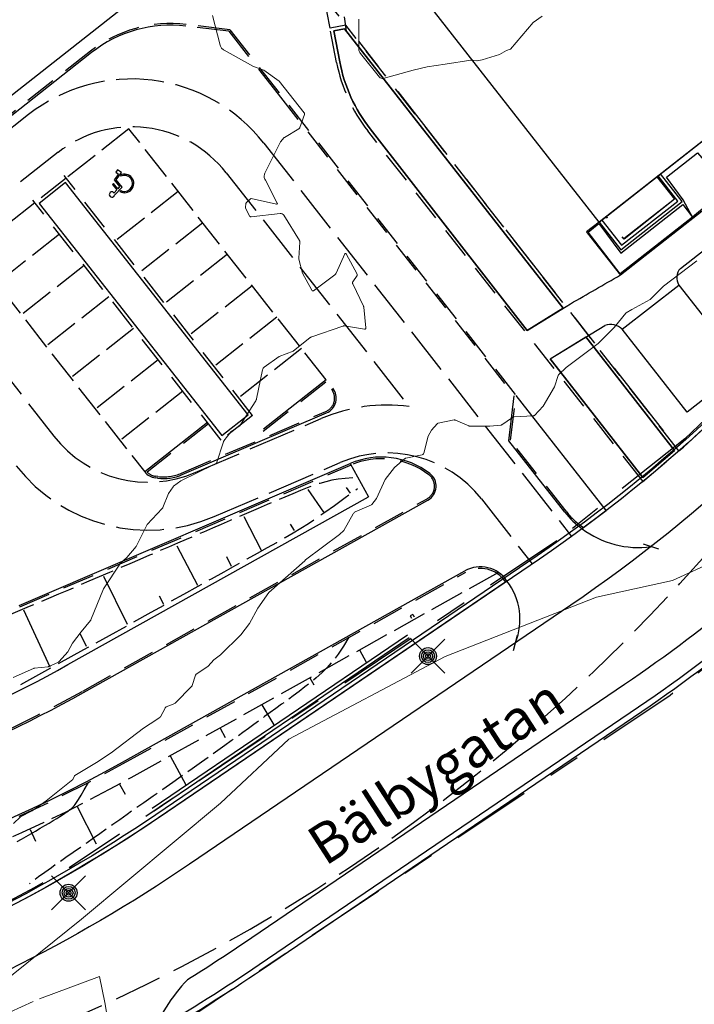
# Model space of a CAD drawing. Units: metres. Extents: x 147809 to 154280, y 6610382 to 6614811.
# Drawn here: x 149783 to 149825, y 6611425 to 6611486 of the extents above; entities that cross this region are included whole.
import ezdxf

# ---------------------------------------------------------------- set-up
doc = ezdxf.new("R2010")
doc.units = ezdxf.units.M
for name, pattern in [('013_STRECKAD', [1.95, 1.56, -0.39]), ('018_STRECKAD', [2.7, 2.16, -0.54]), ('025_STRECKAD', [3.75, 3, -0.75]), ('050_PUNKTSTRECKAD', [9.25, 6, -1.5, 0.25, -1.5]), ('DASHED', [6, 4, -2]), ('KS_FORSANKT', [3, 2, -1]), ('L3-1', [4, 3, -1]), ('VNNP_ANVANDNGR', [16, 5, -2, 2, -2, 5])]:
    doc.linetypes.add(name, pattern=pattern)
for name, color, linetype in [('_Grundkarta', 7, 'Continuous'), ('ANL_GRU', 8, 'DASHED'), ('BELYSNING', 8, 'Continuous'), ('FASTIGHETSGRANS', 8, 'L3-1'), ('GATUNAMN_TEXT', 8, 'Continuous'), ('L-------EG Lågpunktsriktning', 8, 'Continuous'), ('L-------Y6- Nivåkurva projekterad', 8, '013_STRECKAD'), ('L------Räddningsfördon', 8, 'Continuous'), ('L-01S---EIN Byggnad fasadlinje i mark', 8, 'Continuous'), ('L-01S---ELN Byggnad över mark', 8, '050_PUNKTSTRECKAD'), ('L-DC---- Begränsningslinje ytskikt', 8, 'Continuous'), ('L-DCC---EIN Kantstöd', 8, '018_STRECKAD'), ('L-DDB21-EIN Plantering buskar mm', 8, 'Continuous'), ('L-DEE---EJN Väg- och ytmarkering', 8, '018_STRECKAD'), ('L-GBC---EIN Stödmur', 8, 'STODMUR'), ('M-DC---- Begränsningslinje ytskikt', 8, 'Continuous'), ('PL_L_ANVANDNINGSGRANS', 1, 'VNNP_ANVANDNGR'), ('VAG_VKA', 3, 'Continuous'), ('Z-TERSL-EEE Släntmarkeringar', 8, 'Continuous'), ('Z-TERSLFEFE Släntfot', 8, '018_STRECKAD'), ('Z-TERSLKEFE Släntkrön', 8, '018_STRECKAD')]:
    doc.layers.add(name, color=color, linetype=linetype)
doc.layers.add('Höjdkurvor', color=9, linetype='Continuous', lineweight=18)
doc.layers.add('L-STODL---', color=8, linetype='Continuous', plot=False)
doc.styles.add('ARIAL', font='arial.ttf')
doc.linetypes.add('STODMUR', pattern='A,5,-0.0015,[7,BH90_7_lineshapes.shx,S=1,R=0,X=0,Y=0]', length=5.0015)
doc.linetypes.add('VEGETATIONLINE_11', pattern='A,0,[15,VEGETASJ.SHX,S=0.5,R=180,X=0,Y=-0.5],-0.8,[15,VEGETASJ.SHX,S=0.5,R=180,X=0,Y=-0.25],-0.8', length=1.6)

# ---------------------------------------------------------------- blocks, each defined once
blk = doc.blocks.new('A$C66BA4EC7')
at = {"layer": 'Höjdkurvor'}
for p, q in [((149795.615, 6611484.676), (149795.136, 6611486.533)), ((149815.783, 6611486.493), (149815.232, 6611486.1)), ((149804.296, 6611484.457), (149804.299, 6611486.3)), ((149815.232, 6611486.1), (149813.809, 6611484.438)), ((149797.7, 6611483.343), (149795.85, 6611484.373)), ((149805.598, 6611482.677), (149804.398, 6611484.169)), ((149813.107, 6611484.1), (149812.035, 6611483.765)), ((149813.553, 6611484.347), (149813.107, 6611484.1)), ((149813.79, 6611484.425), (149813.553, 6611484.347)), ((149798.341, 6611483.109), (149797.7, 6611483.343)), ((149808.576, 6611483.324), (149807.7, 6611483.122)), ((149809.7, 6611483.484), (149808.576, 6611483.324)), ((149811.324, 6611483.752), (149809.7, 6611483.484)), ((149811.689, 6611483.699), (149811.345, 6611483.752)), ((149812.035, 6611483.765), (149811.711, 6611483.699)), ((149799.302, 6611482.42), (149798.341, 6611483.109)), ((149807.7, 6611483.122), (149805.828, 6611482.603)), ((149800.878, 6611480.454), (149799.302, 6611482.42)), ((149800.602, 6611479.518), (149800.897, 6611480.343)), ((149799.635, 6611478.905), (149800.54, 6611479.442)), ((149798.416, 6611476.657), (149799.39, 6611478.632)), ((149799.39, 6611478.632), (149799.617, 6611478.89)), ((149799.191, 6611474.796), (149798.44, 6611476.225)), ((149797.193, 6611474.52), (149797.223, 6611474.763)), ((149797.243, 6611474.802), (149797.508, 6611475.057)), ((149797.554, 6611475.07), (149799.14, 6611474.73)), ((149797.472, 6611473.96), (149797.199, 6611474.484)), ((149799.376, 6611474.138), (149797.542, 6611473.924)), ((149800.573, 6611472.445), (149799.591, 6611474.035)), ((149800.537, 6611471.341), (149800.598, 6611472.347)), ((149803.431, 6611471.616), (149802.868, 6611470.401)), ((149804.196, 6611470.334), (149803.504, 6611471.619)), ((149800.776, 6611470.4), (149800.544, 6611471.277)), ((149825.469, 6611471.183), (149823.4, 6611469.591)), ((149801.348, 6611469.331), (149800.776, 6611470.4)), ((149802.786, 6611470.291), (149801.463, 6611469.305)), ((149804.585, 6611468.343), (149803.916, 6611469.731)), ((149803.926, 6611469.866), (149804.192, 6611470.263)), ((149823.4, 6611469.591), (149822.555, 6611468.745)), ((149822.555, 6611468.745), (149821.4, 6611468.134)), ((149804.74, 6611466.976), (149804.606, 6611468.28)), ((149821.027, 6611467.906), (149820.301, 6611467.004)), ((149821.4, 6611468.134), (149821.052, 6611467.928)), ((149801.347, 6611466.419), (149803.288, 6611467.087)), ((149803.399, 6611467.097), (149804.653, 6611466.894)), ((149820.301, 6611467.004), (149819.293, 6611465.993)), ((149800.181, 6611465.519), (149801.255, 6611466.369)), ((149819.293, 6611465.993), (149817.3, 6611464.498)), ((149799.3, 6611465.177), (149800.181, 6611465.519)), ((149798.376, 6611464.527), (149799.3, 6611465.177)), ((149797.891, 6611462.531), (149798.261, 6611464.351)), ((149817.3, 6611464.498), (149816.826, 6611464.054)), ((149816.785, 6611463.99), (149816.553, 6611463.29)), ((149816.553, 6611463.29), (149815.857, 6611462.072)), ((149796.87, 6611460.881), (149797.846, 6611462.419)), ((149815.857, 6611462.072), (149815.305, 6611461.5)), ((149810.273, 6611461.21), (149809.279, 6611461.014)), ((149811.201, 6611460.837), (149810.365, 6611461.2)), ((149813.921, 6611461.367), (149813.268, 6611460.912)), ((149815.224, 6611461.463), (149814.026, 6611461.403)), ((149795.842, 6611459.899), (149796.298, 6611460.484)), ((149796.332, 6611460.515), (149796.837, 6611460.848)), ((149808.847, 6611460.572), (149808.649, 6611460.2)), ((149809.206, 6611460.972), (149808.847, 6611460.572)), ((149812.511, 6611460.825), (149811.271, 6611460.822)), ((149813.211, 6611460.891), (149812.511, 6611460.825)), ((149795.373, 6611458.509), (149795.814, 6611459.846)), ((149808.649, 6611460.2), (149808.372, 6611459.127)), ((149807.161, 6611458.773), (149806.534, 6611458.233)), ((149808.271, 6611459.03), (149807.248, 6611458.816)), ((149793.14, 6611457.399), (149795.195, 6611458.399)), ((149795.195, 6611458.399), (149795.36, 6611458.493)), ((149806.534, 6611458.233), (149805.944, 6611457.478)), ((149792.692, 6611457.056), (149793.14, 6611457.399)), ((149805.944, 6611457.478), (149805.404, 6611456.285)), ((149792.374, 6611456.6), (149792.667, 6611457.03)), ((149792.018, 6611455.724), (149792.374, 6611456.6)), ((149805.404, 6611456.285), (149805.113, 6611455.928)), ((149791.036, 6611454.664), (149791.984, 6611455.671)), ((149805.083, 6611455.905), (149804.069, 6611455.453)), ((149803.941, 6611455.336), (149803.351, 6611454.3)), ((149790.346, 6611453.289), (149791.036, 6611454.664)), ((149803.351, 6611454.3), (149803.088, 6611454.049)), ((149803.088, 6611454.049), (149800.952, 6611452.451)), ((149789.751, 6611452.6), (149790.346, 6611453.289)), ((149789.364, 6611452.236), (149789.751, 6611452.6)), ((149800.952, 6611452.451), (149800.91, 6611452.4)), ((149823.948, 6611451.159), (149827.734, 6611452.901)), ((149788.301, 6611450.635), (149789.364, 6611452.236)), ((149800.91, 6611452.4), (149798.668, 6611450.417)), ((149787.513, 6611448.693), (149788.301, 6611450.635)), ((149819.188, 6611450.112), (149823.948, 6611451.159)), ((149798.668, 6611450.417), (149797.975, 6611449.423)), ((149809.713, 6611446.401), (149819.188, 6611450.112)), ((149797.975, 6611449.423), (149797.439, 6611448.473)), ((149786.9, 6611447.949), (149787.486, 6611448.649)), ((149797.439, 6611448.473), (149796.9, 6611447.762)), ((149786.36, 6611447.24), (149786.9, 6611447.949)), ((149796.9, 6611447.762), (149795.638, 6611446.5)), ((149786.068, 6611446.7), (149786.36, 6611447.24)), ((149785.524, 6611446.081), (149786.068, 6611446.7)), ((149795.638, 6611446.5), (149795.203, 6611446.181)), ((149799.915, 6611441.232), (149809.713, 6611446.401)), ((149782.641, 6611445.085), (149783.904, 6611445.65)), ((149783.964, 6611445.666), (149784.833, 6611445.762)), ((149784.872, 6611445.773), (149785.483, 6611446.05)), ((149794.865, 6611445.799), (149794.138, 6611445.319)), ((149795.203, 6611446.181), (149794.865, 6611445.799)), ((149794.067, 6611445.226), (149793.851, 6611444.576)), ((149793.821, 6611444.526), (149792.817, 6611443.494)), ((149792.778, 6611443.467), (149792.233, 6611443.238)), ((149791.824, 6611442.582), (149791.222, 6611442.179)), ((149792.157, 6611443.169), (149791.861, 6611442.624)), ((149791.222, 6611442.179), (149790.8, 6611441.914)), ((149790.8, 6611441.914), (149788.789, 6611440.371)), ((149795.636, 6611437.215), (149799.915, 6611441.232)), ((149788.789, 6611440.371), (149787.864, 6611439.753)), ((149787.864, 6611439.753), (149786.498, 6611438.938)), ((149786.475, 6611438.912), (149786.383, 6611438.709)), ((149786.371, 6611438.693), (149784.7, 6611437.366)), ((149784.7, 6611437.366), (149783.834, 6611436.743)), ((149786.926, 6611429.961), (149795.636, 6611437.215)), ((149783.834, 6611436.743), (149783.094, 6611436.364)), ((149783.094, 6611436.364), (149782.658, 6611435.95)), ((149781.757, 6611425.813), (149786.926, 6611429.961))]:
    blk.add_line(p, q, dxfattribs=at)
for centre, radius, start, end in [((149796.087, 6611484.798), 0.487, 194.48903, 217.74716), ((149796.087, 6611484.798), 0.487, 217.74716, 240.88941), ((149804.755, 6611484.456), 0.459, 179.87875, 199.93321), ((149804.755, 6611484.456), 0.459, 199.93321, 218.80504), ((149813.777, 6611484.465), 0.0416, 288.00974, 303.92753), ((149813.777, 6611484.465), 0.0416, 303.92753, 319.43878), ((149811.335, 6611483.687), 0.0658, 90.40237, 99.36065), ((149811.335, 6611483.687), 0.0658, 81.19508, 90.40237), ((149811.699, 6611483.758), 0.0599, 261.07336, 271.3915), ((149811.699, 6611483.758), 0.0599, 271.3915, 281.46476), ((149805.769, 6611482.817), 0.221, 219.09193, 251.77235), ((149805.769, 6611482.817), 0.221, 251.77235, 285.48378), ((149800.787, 6611480.381), 0.117, 9.54516, 38.71226), ((149800.787, 6611480.381), 0.117, 340.95925, 9.54516), ((149800.467, 6611479.566), 0.144, 300.67804, 320.98833), ((149800.467, 6611479.566), 0.144, 320.98833, 340.31311), ((149799.674, 6611478.839), 0.0768, 129.85176, 138.43263), ((149799.674, 6611478.839), 0.0768, 120.70588, 129.85176), ((149798.811, 6611476.463), 0.44, 153.75322, 180.14488), ((149798.811, 6611476.463), 0.44, 180.14488, 212.62218), ((149797.289, 6611474.755), 0.0657, 153.1567, 172.63302), ((149797.289, 6611474.755), 0.0657, 133.89983, 153.1567), ((149797.543, 6611475.02), 0.051, 106.30709, 133.68129), ((149797.543, 6611475.02), 0.051, 77.91109, 106.30709), ((149799.15, 6611474.775), 0.046, 257.6027, 322.47259), ((149799.15, 6611474.775), 0.046, 322.47259, 27.70581), ((149797.258, 6611474.512), 0.0654, 172.92589, 190.49538), ((149797.258, 6611474.512), 0.0654, 190.49539, 205.38654), ((149799.402, 6611473.917), 0.223, 63.88854, 96.66335), ((149799.402, 6611473.917), 0.223, 31.95563, 63.88854), ((149797.532, 6611473.991), 0.0676, 207.51037, 241.79858), ((149797.532, 6611473.991), 0.0676, 241.79859, 278.58983), ((149800.431, 6611472.357), 0.168, 14.83288, 31.70945), ((149800.431, 6611472.357), 0.168, 356.46752, 14.83288), ((149803.468, 6611471.599), 0.0411, 91.42102, 155.12904), ((149803.468, 6611471.599), 0.0411, 28.82361, 91.42102), ((149800.741, 6611471.328), 0.203, 176.54899, 185.92315), ((149800.741, 6611471.328), 0.203, 185.92315, 194.70256), ((149802.642, 6611470.483), 0.239, 306.71424, 319.97581), ((149802.642, 6611470.483), 0.239, 319.97581, 340.13945), ((149804.136, 6611470.301), 0.0679, 325.43687, 358.93638), ((149804.136, 6611470.301), 0.0679, 358.93638, 28.29308), ((149804.038, 6611469.79), 0.136, 177.02374, 205.89309), ((149804.038, 6611469.79), 0.136, 146.09263, 177.02374), ((149801.417, 6611469.368), 0.0783, 208.11968, 257.70298), ((149801.417, 6611469.368), 0.0783, 257.70298, 306.49012), ((149804.367, 6611468.238), 0.243, 14.89039, 25.74719), ((149804.367, 6611468.238), 0.243, 10.0971, 14.89039), ((149821.099, 6611467.848), 0.0923, 130.97553, 141.20825), ((149821.099, 6611467.848), 0.0923, 120.63885, 130.97553), ((149803.363, 6611466.869), 0.23, 95.64609, 108.93159), ((149803.363, 6611466.869), 0.23, 80.81758, 95.64609), ((149804.665, 6611466.968), 0.0751, 260.47057, 313.5617), ((149804.665, 6611466.968), 0.0751, 313.5617, 5.86759), ((149801.449, 6611466.126), 0.311, 118.54649, 128.48998), ((149801.449, 6611466.126), 0.311, 108.99332, 118.54649), ((149798.54, 6611464.295), 0.284, 146.91082, 168.67233), ((149798.54, 6611464.295), 0.284, 125.09982, 146.91082), ((149816.931, 6611463.942), 0.154, 147.40331, 161.73741), ((149816.931, 6611463.942), 0.154, 133.13, 147.40331), ((149797.565, 6611462.598), 0.333, 327.67194, 337.7326), ((149797.565, 6611462.598), 0.333, 337.7326, 348.50868), ((149810.303, 6611461.058), 0.154, 84.16011, 101.03422), ((149810.303, 6611461.058), 0.154, 66.51964, 84.16011), ((149814.036, 6611461.204), 0.199, 108.81704, 125.13123), ((149814.036, 6611461.204), 0.199, 92.85106, 108.81704), ((149815.219, 6611461.583), 0.12, 272.69176, 294.53365), ((149815.219, 6611461.583), 0.12, 294.53365, 316.07554), ((149796.41, 6611460.396), 0.142, 132.95545, 141.97428), ((149796.41, 6611460.396), 0.142, 123.38658, 132.95545), ((149796.776, 6611460.94), 0.111, 303.2887, 315.73936), ((149796.776, 6611460.94), 0.111, 315.73936, 327.60255), ((149809.305, 6611460.883), 0.133, 119.27658, 138.00041), ((149809.305, 6611460.883), 0.133, 101.18065, 119.27658), ((149811.27, 6611460.993), 0.17, 246.00956, 258.57675), ((149811.27, 6611460.993), 0.17, 258.57675, 270.15591), ((149813.199, 6611461.011), 0.12, 275.40869, 289.88009), ((149813.199, 6611461.011), 0.12, 289.88009, 304.83424), ((149795.979, 6611459.792), 0.173, 151.84346, 161.83256), ((149795.979, 6611459.792), 0.173, 142.07431, 151.84346), ((149807.288, 6611458.625), 0.196, 116.74988, 130.65167), ((149807.288, 6611458.625), 0.196, 101.82295, 116.74988), ((149808.244, 6611459.16), 0.132, 281.65729, 313.85649), ((149808.244, 6611459.16), 0.132, 313.85649, 345.53456), ((149795.346, 6611458.518), 0.0289, 299.6664, 320.89298), ((149795.346, 6611458.518), 0.0289, 320.89298, 341.74207), ((149792.763, 6611456.963), 0.117, 136.54902, 145.57559), ((149792.763, 6611456.963), 0.117, 127.4248, 136.54902), ((149791.861, 6611455.788), 0.17, 316.51755, 327.29988), ((149791.861, 6611455.788), 0.17, 327.29988, 337.92037), ((149805.051, 6611455.978), 0.0799, 293.71753, 307.70986), ((149805.051, 6611455.978), 0.0799, 307.70986, 320.8971), ((149804.182, 6611455.2), 0.277, 132.25909, 150.42553), ((149804.182, 6611455.2), 0.277, 114.01139, 132.25909), ((149787.358, 6611448.756), 0.167, 320.06467, 329.02099), ((149787.358, 6611448.756), 0.167, 329.02099, 337.90172), ((149783.986, 6611445.465), 0.201, 105.49826, 113.87846), ((149783.986, 6611445.465), 0.201, 96.33987, 105.49826), ((149784.819, 6611445.889), 0.127, 276.25129, 285.55798), ((149784.819, 6611445.889), 0.127, 285.55798, 294.4128), ((149785.433, 6611446.161), 0.121, 294.52615, 306.52601), ((149785.433, 6611446.161), 0.121, 306.52601, 318.72947), ((149794.235, 6611445.171), 0.177, 142.32048, 161.91481), ((149794.235, 6611445.171), 0.177, 123.42472, 142.32048), ((149793.727, 6611444.617), 0.131, 315.88902, 328.23911), ((149793.727, 6611444.617), 0.131, 328.23911, 341.62593), ((149792.292, 6611443.098), 0.152, 132.1351, 151.84763), ((149792.292, 6611443.098), 0.152, 112.79792, 132.1351), ((149792.735, 6611443.574), 0.115, 292.46687, 304.80166), ((149792.735, 6611443.574), 0.115, 304.80166, 315.81221), ((149791.759, 6611442.679), 0.116, 303.84236, 317.30471), ((149791.759, 6611442.679), 0.116, 317.30471, 331.51901), ((149786.527, 6611438.889), 0.057, 137.8855, 156.08377), ((149786.527, 6611438.889), 0.057, 120.83547, 137.8855), ((149786.345, 6611438.726), 0.0416, 308.45559, 321.66594), ((149786.345, 6611438.726), 0.0416, 321.66594, 335.76182)]:
    blk.add_arc(centre, radius, start, end, dxfattribs=at)
blk = doc.blocks.new('rullstolssymbol')
at = {"linetype": 'Continuous'}
for p, q in [((-0.17, 0.946), (-0.076, 0.247)), ((-0.052, 0.868), (-0.052, 0.872)), ((-0.003, 0.626), (-0.052, 0.868)), ((0.434, 0.624), (-0.003, 0.626)), ((0.434, 0.529), (0.434, 0.624)), ((-0.196, 0.45), (-0.207, 0.535)), ((-0.076, 0.247), (0.517, 0.245)), ((0.051, 0.36), (0.016, 0.531)), ((0.016, 0.531), (0.434, 0.529)), ((0.595, 0.357), (0.051, 0.36)), ((0.517, 0.245), (0.663, -0.292)), ((0.703, -0.081), (0.595, 0.357)), ((0.577, -0.136), (0.495, -0.118)), ((0.663, -0.292), (0.939, -0.209)), ((0.898, -0.039), (0.703, -0.081)), ((0.939, -0.209), (0.898, -0.039))]:
    blk.add_line(p, q, dxfattribs=at)
for centre, radius, start, end in [((-0.031, 1.037), 0.167, 262.63803, 213.43326), ((0.008, -0.007), 0.583, 111.59153, 347.21381), ((0.008, -0.007), 0.5, 113.97857, 347.21375)]:
    blk.add_arc(centre, radius, start, end, dxfattribs=at)
blk = doc.blocks.new('PS928')
for p, q in [((0.354, -0.354), (-0.354, 0.354)), ((-0.354, -0.354), (0.354, 0.354))]:
    blk.add_line(p, q)
for radius in [0.177, 0.134, 0.0919, 0.0495]:
    blk.add_circle((0, 0), radius)
blk = doc.blocks.new('GK')
at = {"layer": 'ANL_GRU', "lineweight": 0}
blk.add_polyline3d([(149788.701, 6611422.873, 22.753), (149788.389, 6611424.724, 22.785), (149788.039, 6611426.368, 22.77), (149783.891, 6611424.8, 22.831), (149779.501, 6611422.784, 22.927)], dxfattribs=at)
at = {"layer": 'FASTIGHETSGRANS', "flags": 128}
blk.add_lwpolyline([(149674.785, 6611393.99), (149690.086, 6611404.079, -0.057166), (149725.666, 6611412.057), (149753.508, 6611415.031, 0.177054), (149822.532, 6611448.964, 0.067338), (149848.403, 6611484.53)], format="xyb", dxfattribs=at)
at = {"layer": 'L-------EG Lågpunktsriktning', "linetype": '018_STRECKAD', "flags": 128}
blk.add_lwpolyline([(149784.585, 6611521.219), (149786.552, 6611518.209), (149797.673, 6611503.644), (149801.066, 6611499.319), (149801.57, 6611497.778), (149802.12, 6611495.216), (149803.502, 6611485.564)], dxfattribs=at)
at = {"layer": 'L-------Y6- Nivåkurva projekterad', "flags": 128}
blk.add_lwpolyline([(149803.671, 6611447.608), (149803.335, 6611447.038), (149802.998, 6611446.539), (149802.658, 6611446.101), (149802.316, 6611445.715), (149801.971, 6611445.371), (149801.622, 6611445.059), (149801.27, 6611444.769), (149800.914, 6611444.491), (149800.553, 6611444.216), (149800.19, 6611443.944), (149799.826, 6611443.675), (149799.462, 6611443.41), (149799.101, 6611443.148), (149798.743, 6611442.889), (149798.392, 6611442.636), (149798.048, 6611442.387), (149797.712, 6611442.142), (149797.377, 6611441.898), (149797.036, 6611441.649), (149796.681, 6611441.39), (149796.304, 6611441.116), (149795.899, 6611440.823), (149795.456, 6611440.505), (149794.968, 6611440.157), (149794.431, 6611439.777), (149793.855, 6611439.37), (149793.251, 6611438.946), (149792.633, 6611438.513), (149792.014, 6611438.079), (149791.406, 6611437.653), (149790.823, 6611437.244), (149790.276, 6611436.859), (149789.775, 6611436.506), (149789.314, 6611436.181), (149788.883, 6611435.875), (149788.473, 6611435.585), (149788.074, 6611435.303), (149787.677, 6611435.022), (149787.272, 6611434.736), (149786.849, 6611434.44), (149786.402, 6611434.128), (149785.942, 6611433.808), (149785.482, 6611433.487), (149785.035, 6611433.174), (149784.615, 6611432.878), (149784.236, 6611432.606), (149783.91, 6611432.369), (149783.652, 6611432.173)], dxfattribs=at)
at = {"layer": 'L-------Y6- Nivåkurva projekterad'}
blk.add_lwpolyline([(149782.879, 6611434.817), (149783.158, 6611434.969), (149783.448, 6611435.131), (149783.745, 6611435.299), (149784.044, 6611435.471), (149784.338, 6611435.642), (149784.624, 6611435.81), (149784.895, 6611435.972), (149785.146, 6611436.123), (149785.372, 6611436.262), (149785.569, 6611436.385), (149785.738, 6611436.493), (149785.882, 6611436.588), (149786.004, 6611436.672), (149786.108, 6611436.745), (149786.196, 6611436.811), (149786.27, 6611436.87), (149786.335, 6611436.924), (149786.394, 6611436.976), (149786.454, 6611437.041), (149786.526, 6611437.131), (149786.616, 6611437.263), (149786.735, 6611437.452), (149786.891, 6611437.711), (149787.093, 6611438.057), (149787.35, 6611438.503)], dxfattribs=at)
at = {"layer": 'L------Räddningsfördon', "linetype": '025_STRECKAD'}
for p, q in [((149783.607, 6611480.333), (149780.717, 6611478.07)), ((149798.348, 6611478.54), (149817.631, 6611453.916)), ((149785.457, 6611477.971), (149782.567, 6611475.708)), ((149795.986, 6611476.691), (149807.447, 6611462.055)), ((149781.286, 6611465.179), (149785.193, 6611460.19)), ((149794.05, 6611457.92), (149801.941, 6611461.298)), ((149795.23, 6611455.162), (149803.121, 6611458.54)), ((149811.978, 6611456.269), (149815.164, 6611452.2))]:
    blk.add_line(p, q, dxfattribs=at)
for centre, radius, start, end in [((149790.081, 6611472.066), 10.5, 38.06458, 128.06458), ((149790.081, 6611472.066), 7.5, 38.06458, 128.06458), ((149806.073, 6611451.645), 10.5, 82.47989, 113.17598), ((149791.098, 6611464.814), 7.5, 218.06458, 293.17598), ((149806.073, 6611451.645), 7.5, 38.06458, 113.17598), ((149791.098, 6611464.814), 10.5, 218.06458, 293.17598)]:
    blk.add_arc(centre, radius, start, end, dxfattribs=at)
at = {"layer": 'L-01S---EIN Byggnad fasadlinje i mark', "flags": 128}
blk.add_lwpolyline([(149767.012, 6611504.123), (149777.824, 6611512.627), (149780.968, 6611515.099), (149795.465, 6611496.667), (149792.321, 6611494.195), (149794.725, 6611491.137), (149765.253, 6611467.957), (149770.477, 6611461.315), (149754.757, 6611448.951), (149729.757, 6611480.738), (149741.535, 6611490.002), (149744.422, 6611486.356), (149753.854, 6611493.774), (149751.011, 6611497.389), (149764.208, 6611507.688), (149767.012, 6611504.123)], close=True, dxfattribs=at)
blk.add_lwpolyline([(149809.046, 6611486.773), (149838.248, 6611509.643), (149838.248, 6611509.643), (149844.463, 6611501.708), (149848.563, 6611496.474), (149819.359, 6611473.604), (149809.046, 6611486.773)], dxfattribs=at)
at = {"layer": 'L-01S---EIN Byggnad fasadlinje i mark'}
blk.add_lwpolyline([(149820.808, 6611466.889), (149824.351, 6611469.663), (149828.419, 6611464.466), (149824.876, 6611461.692)], close=True, dxfattribs=at)
at = {"layer": 'L-01S---ELN Byggnad över mark', "flags": 128}
for points in [[(149822.98, 6611476.44), (149824.085, 6611475.029), (149820.917, 6611472.538), (149819.807, 6611473.955)], [(149822.98, 6611476.44), (149824.088, 6611475.031), (149820.913, 6611472.544), (149819.807, 6611473.955)]]:
    blk.add_lwpolyline(points, dxfattribs=at)
at = {"layer": 'L-DC---- Begränsningslinje ytskikt'}
for p, q in [((149802.499, 6611485.745), (149800.632, 6611495.548)), ((149787.552, 6611484.223), (149775.524, 6611474.763)), ((149802.253, 6611463.725, -23.535), (149798.323, 6611460.634, -23.535)), ((149813.699, 6611459.909), (149814.04, 6611462.716)), ((149814.145, 6611462.745), (149819.798, 6611455.526)), ((149794.812, 6611461.053, -23.535), (149790.882, 6611457.962, -23.535)), ((149793.236, 6611457.789), (149802.276, 6611461.659)), ((149817.206, 6611455.43), (149813.699, 6611459.909)), ((149783.007, 6611449.602), (149803.747, 6611458.481)), ((149803.747, 6611458.481), (149804.906, 6611456.405)), ((149791.693, 6611457.568), (149791.548, 6611457.586)), ((149786.074, 6611445.89), (149804.906, 6611456.405)), ((149787.049, 6611444.144), (149808.628, 6611456.192)), ((149819.798, 6611455.526), (149818.298, 6611454.401)), ((149789.486, 6611439.779), (149810.945, 6611451.76))]:
    blk.add_line(p, q, dxfattribs=at)
at = {"layer": 'L-DC---- Begränsningslinje ytskikt', "flags": 128}
for points in [[(149817.108, 6611468.206), (149803.399, 6611485.712), (149802.733, 6611485.586), (149803.103, 6611483.641, 0.119605), (149805.014, 6611479.433), (149814.853, 6611466.816)], [(149824.357, 6611459.273, 0.034923), (149832.692, 6611467.688, 0.034923)], [(149813.582, 6611451.126), (149791.751, 6611436.303, -0.089533), (149761.39, 6611422.822, -0.185877)]]:
    blk.add_lwpolyline(points, format="xyb", dxfattribs=at)
for points in [[(149819.359, 6611473.604), (149825.977, 6611478.787)], [(149820.693, 6611470.295), (149827.539, 6611475.657)], [(149824.447, 6611470.695), (149829.392, 6611474.567)], [(149819.359, 6611473.604), (149818.571, 6611472.987), (149818.609, 6611472.94)], [(149818.609, 6611472.94), (149820.685, 6611470.289)], [(149814.853, 6611466.816), (149817.565, 6611468.488)], [(149816.282, 6611465.044), (149819.711, 6611467.126)], [(149816.282, 6611465.044), (149822.098, 6611457.617), (149824.082, 6611459.301), (149818.516, 6611466.409)]]:
    blk.add_lwpolyline(points, dxfattribs=at)
blk.add_lwpolyline([(149797.362, 6611461.532), (149785.925, 6611476.073), (149784.274, 6611474.775), (149795.711, 6611460.234)], close=True, dxfattribs=at)
at = {"layer": 'L-DC---- Begränsningslinje ytskikt'}
for centre, radius, start, end in [((149792.498, 6611477.935), 8, 83.06458, 128.18519), ((149825.061, 6611470.117), 0.843, 136.7417, 212.59506), ((149326.835, 6612321.382), 983.994, 299.914818, 300.125177), ((149820.071, 6611466.14), 1.05, 45.48027, 110.07843), ((149801.882, 6611462.578), 1, 293.17598, 38.18519), ((149805.715, 6611453.885), 5, 52.67264, 113.17598), ((149791.669, 6611458.579), 1, 218.06458, 263.06458), ((149792.055, 6611460.547), 3, 263.06458, 293.17598), ((149808.14, 6611457.066), 1, 299.17598, 52.67264), ((149821.142, 6611458.513), 5, 218.06456, 235.3322), ((149811.92, 6611450.013), 2, 33.79836, 119.17598), ((149746.343, 6611517.05), 81.5, 282.37398, 299.17598), ((149746.343, 6611517.05), 83.5, 282.32493, 299.17598), ((149746.343, 6611517.05), 88.5, 273.10723, 299.17598)]:
    blk.add_arc(centre, radius, start, end, dxfattribs=at)
at = {"layer": 'L-DCC---EIN Kantstöd', "linetype": 'KS_FORSANKT'}
for p, q in [((149796.16, 6611485.549), (149793.464, 6611485.877)), ((149796.214, 6611485.643), (149793.476, 6611485.976)), ((149803.481, 6611485.932), (149802.499, 6611485.745)), ((149802.907, 6611483.604), (149802.499, 6611485.745)), ((149817.086, 6611468.559), (149803.481, 6611485.932)), ((149796.16, 6611485.549), (149799.243, 6611481.612)), ((149796.214, 6611485.643), (149814.145, 6611462.745)), ((149787.491, 6611484.302), (149775.462, 6611474.841)), ((149799.243, 6611481.612), (149814.04, 6611462.716)), ((149822.107, 6611457.362), (149804.857, 6611479.309)), ((149797.643, 6611461.498), (149785.835, 6611476.511)), ((149785.958, 6611476.354, -23.535), (149783.993, 6611474.808, -23.535)), ((149795.677, 6611459.953), (149783.87, 6611474.966)), ((149824.357, 6611459.273), (149816.955, 6611468.726)), ((149802.236, 6611463.584, -23.535), (149798.306, 6611460.493, -23.535)), ((149813.803, 6611459.938), (149814.145, 6611462.745)), ((149793.196, 6611457.881), (149802.236, 6611461.751)), ((149797.643, 6611461.498), (149795.677, 6611459.953)), ((149794.874, 6611460.975, -23.535), (149791.027, 6611457.949, -23.535)), ((149817.284, 6611455.492), (149813.803, 6611459.938)), ((149822.069, 6611457.329), (149824.357, 6611459.273)), ((149783.046, 6611449.51), (149803.786, 6611458.389)), ((149791.705, 6611457.668), (149791.561, 6611457.685)), ((149787, 6611444.232), (149808.579, 6611456.28)), ((149789.535, 6611439.691), (149810.994, 6611451.672))]:
    blk.add_line(p, q, dxfattribs=at)
for centre, radius, start, end in [((149792.498, 6611477.935), 8.1, 83.06458, 128.18519), ((149812.73, 6611485.475), 10, 190.78282, 218.06456), ((149801.882, 6611462.578), 0.9, 293.17598, 38.18519), ((149805.715, 6611453.885), 4.9, 52.67264, 113.17598), ((149791.669, 6611458.579), 0.9, 224.42973, 263.06458), ((149792.055, 6611460.547), 2.9, 263.06458, 293.17598), ((149808.14, 6611457.066), 0.9, 299.17598, 52.67264), ((149821.142, 6611458.513), 4.9, 218.06456, 235.7225), ((149811.92, 6611450.013), 1.9, 33.79836, 119.17598), ((149746.343, 6611517.05), 83.4, 281.28554, 299.17598), ((149746.343, 6611517.05), 88.6, 273.10723, 299.17598)]:
    blk.add_arc(centre, radius, start, end, dxfattribs=at)
at = {"layer": 'L-DDB21-EIN Plantering buskar mm', "linetype": 'VEGETATIONLINE_11', "flags": 128}
blk.add_lwpolyline([(149824.627, 6611475.001), (149823.568, 6611476.413), (149825.51, 6611477.94), (149827.425, 6611475.757), (149825.216, 6611473.915)], close=True, dxfattribs=at)
blk.add_lwpolyline([(149818.676, 6611472.969), (149819.34, 6611473.506), (149820.709, 6611471.662), (149824.595, 6611474.709), (149825.216, 6611473.915), (149820.679, 6611470.366), (149818.676, 6611472.969)], dxfattribs=at)
at = {"layer": 'L-DEE---EJN Väg- och ytmarkering'}
for p, q in [((149789.889, 6611479.445, -23.535), (149785.958, 6611476.354, -23.535)), ((149802.253, 6611463.725, -23.535), (149789.889, 6611479.445, -23.535)), ((149792.98, 6611475.515, -23.535), (149789.049, 6611472.424, -23.535)), ((149783.993, 6611474.808, -23.535), (149780.063, 6611471.717, -23.535)), ((149783.993, 6611474.808, -23.535), (149780.063, 6611471.717, -23.535)), ((149783.993, 6611474.808, -23.535), (149780.063, 6611471.717, -23.535)), ((149783.993, 6611474.808, -23.535), (149780.063, 6611471.717, -23.535)), ((149794.525, 6611473.55, -23.535), (149790.595, 6611470.459, -23.535)), ((149785.539, 6611472.843, -23.535), (149781.609, 6611469.752, -23.535)), ((149780.063, 6611471.717, -23.535), (149790.882, 6611457.962, -23.535)), ((149796.071, 6611471.585, -23.535), (149792.14, 6611468.494, -23.535)), ((149787.084, 6611470.878, -23.535), (149783.154, 6611467.787, -23.535)), ((149797.616, 6611469.62, -23.535), (149793.686, 6611466.529, -23.535)), ((149788.63, 6611468.913, -23.535), (149784.7, 6611465.822, -23.535)), ((149799.162, 6611467.655, -23.535), (149795.232, 6611464.564, -23.535)), ((149790.175, 6611466.948, -23.535), (149786.245, 6611463.857, -23.535)), ((149800.707, 6611465.69, -23.535), (149796.777, 6611462.599, -23.535)), ((149791.721, 6611464.983, -23.535), (149787.791, 6611461.892, -23.535)), ((149793.266, 6611463.018, -23.535), (149789.336, 6611459.927, -23.535))]:
    blk.add_line(p, q, dxfattribs=at)
at = {"layer": 'L-GBC---EIN Stödmur'}
for p, q in [((149807.687, 6611449.037), (149807.512, 6611448.94)), ((149807.512, 6611448.94), (149807.596, 6611448.79)), ((149807.687, 6611449.037), (149807.77, 6611448.888)), ((149807.347, 6611447.738), (149791.358, 6611436.882)), ((149807.459, 6611447.573), (149791.47, 6611436.717))]:
    blk.add_line(p, q, dxfattribs=at)
at = {"layer": 'L-GBC---EIN Stödmur', "flags": 128}
for points in [[(149819.359, 6611473.604), (149820.715, 6611471.872), (149824.561, 6611474.883), (149823.204, 6611476.615)], [(149819.516, 6611473.727), (149820.749, 6611472.153), (149824.28, 6611474.917), (149823.047, 6611476.492)]]:
    blk.add_lwpolyline(points, dxfattribs=at)
at = {"layer": 'L-STODL---', "flags": 128}
blk.add_lwpolyline([(149817.108, 6611468.206), (149814.853, 6611466.816), (149805.014, 6611479.433, -0.119605), (149803.103, 6611483.641), (149802.733, 6611485.586), (149803.399, 6611485.712)], format="xyb", close=True, dxfattribs=at)
blk.add_lwpolyline([(149816.282, 6611465.044), (149818.516, 6611466.409), (149824.082, 6611459.301), (149822.098, 6611457.617)], close=True, dxfattribs=at)
at = {"layer": 'M-DC---- Begränsningslinje ytskikt'}
for centre, radius, start, end in [((149821.794, 6611459.012), 5.786, 232.81353, 278.13615), ((149810.424, 6611448.716), 3.973, 338.53456, 37.35344)]:
    blk.add_arc(centre, radius, start, end, dxfattribs=at)
at = {"layer": 'Z-TERSL-EEE Släntmarkeringar'}
for p, q in [((149802.103, 6611455.437), (149801.115, 6611456.857)), ((149803.784, 6611456.63), (149803.536, 6611456.978)), ((149798.203, 6611453.048), (149797.103, 6611455.145)), ((149800.263, 6611454.292), (149800.021, 6611454.694)), ((149794.213, 6611450.836), (149792.923, 6611453.302)), ((149796.324, 6611452.045), (149796.024, 6611452.649)), ((149789.796, 6611448.413), (149788.321, 6611451.399)), ((149792.078, 6611449.657), (149791.81, 6611450.187)), ((149784.962, 6611445.736), (149783.308, 6611449.297)), ((149787.234, 6611447.023), (149786.858, 6611447.788)), ((149804.332, 6611446.815), (149804.761, 6611446.037)), ((149801.23, 6611445.058), (149801.481, 6611444.632)), ((149798.219, 6611443.373), (149798.976, 6611442.113)), ((149795.604, 6611441.915), (149795.928, 6611441.333)), ((149792.471, 6611440.18), (149793.454, 6611438.356)), ((149789.301, 6611438.404), (149789.664, 6611437.772)), ((149786.646, 6611437.007), (149787.83, 6611434.659)), ((149783.708, 6611435.57), (149784.029, 6611434.826))]:
    blk.add_line(p, q, dxfattribs=at)
at = {"layer": 'Z-TERSLFEFE Släntfot', "flags": 128}
blk.add_lwpolyline([(149803.929, 6611457.582), (149803.445, 6611457.552), (149803.009, 6611457.503), (149802.605, 6611457.435), (149802.222, 6611457.347), (149801.847, 6611457.239), (149801.466, 6611457.11), (149801.067, 6611456.959), (149800.636, 6611456.787), (149800.164, 6611456.593), (149799.656, 6611456.38), (149799.118, 6611456.152), (149798.557, 6611455.913), (149797.982, 6611455.666), (149797.399, 6611455.414), (149796.816, 6611455.162), (149796.239, 6611454.913), (149795.676, 6611454.67), (149795.122, 6611454.432), (149794.575, 6611454.196), (149794.029, 6611453.962), (149793.482, 6611453.727), (149792.928, 6611453.489), (149792.363, 6611453.246), (149791.783, 6611452.997), (149791.186, 6611452.741), (149790.573, 6611452.477), (149789.947, 6611452.209), (149789.312, 6611451.936), (149788.67, 6611451.66), (149788.025, 6611451.384), (149787.38, 6611451.108), (149786.738, 6611450.834), (149786.102, 6611450.563), (149785.473, 6611450.295), (149784.852, 6611450.032), (149784.242, 6611449.775), (149783.642, 6611449.522), (149783.055, 6611449.276), (149782.481, 6611449.036), (149781.921, 6611448.804)], dxfattribs=at)
at = {"layer": 'Z-TERSLKEFE Släntkrön'}
blk.add_line((149790.022, 6611438.818), (149813.077, 6611451.69), dxfattribs=at)
at = {"layer": 'Z-TERSLKEFE Släntkrön', "flags": 128}
blk.add_lwpolyline([(149783.114, 6611444.653), (149785.23, 6611445.817), (149787.073, 6611446.834), (149788.677, 6611447.721), (149790.072, 6611448.494), (149791.292, 6611449.172), (149792.369, 6611449.771), (149793.336, 6611450.309), (149794.223, 6611450.803), (149795.06, 6611451.267), (149795.851, 6611451.705), (149796.597, 6611452.118), (149797.299, 6611452.508), (149797.959, 6611452.876), (149798.576, 6611453.222), (149799.151, 6611453.548), (149799.685, 6611453.856), (149800.183, 6611454.148), (149800.66, 6611454.437), (149801.137, 6611454.737), (149801.634, 6611455.064), (149802.171, 6611455.431), (149802.768, 6611455.854), (149803.445, 6611456.347), (149804.222, 6611456.924)], dxfattribs=at)
at = {"layer": 'Z-TERSLKEFE Släntkrön'}
blk.add_arc((149746.343, 6611517.05), 89.6, 283.52367, 299.17598, dxfattribs=at)
at = {"layer": 'BELYSNING', "xscale": 3, "yscale": 3, "zscale": 3}
for p in [(149808.633, 6611446.424), (149786.112, 6611431.602)]:
    blk.add_blockref('PS928', p, dxfattribs=at)
at = {"layer": 'L-DEE---EJN Väg- och ytmarkering', "rotation": 129.0645817372569}
blk.add_blockref('rullstolssymbol', (149789.613, 6611476.012, -23.535), dxfattribs=at)
at = {"layer": 'GATUNAMN_TEXT', "style": 'ARIAL'}
blk.add_text('Bälbygatan', height=2.5, rotation=32.81684, dxfattribs=at).set_placement((149802.179, 6611433.233))
blk = doc.blocks.new('Grundkarta')
blk.add_blockref('GK', (0, 0))

msp = doc.modelspace()

# ---------------------------------------------------------------- linework, layer by layer
at = {"layer": 'PL_L_ANVANDNINGSGRANS'}
for points in [[(150080.312, 6611607.588, -0.107628), (150075.47, 6611597.068, -0.081163), (150026.873, 6611565.57, -0.05942), (149980.627, 6611551.342), (149971.273, 6611546.815), (149944.466, 6611542.574, 0.041333), (149916.946, 6611536.885, 0.064219), (149881.296, 6611520.121, 0.095694), (149843.678, 6611482.119, -0.05244), (149824.72, 6611460.032), (149816.709, 6611453.649), (149786.151, 6611433.158, -0.106676), (149748.523, 6611420.929), (149712.176, 6611418.811)], [(150091.815, 6611587.703), (150080.389, 6611579.839), (150073.419, 6611574.518), (150064.217, 6611567.947), (150055.368, 6611562.305), (150042.598, 6611555.213), (150032.878, 6611550.571), (150023.475, 6611546.653), (150008.193, 6611541.401), (149997.136, 6611538.493), (149974.781, 6611534.789), (149969.732, 6611534.083), (149946.126, 6611530.687, 0.04143), (149920.48, 6611525.416, 0.063618), (149887.911, 6611510.107, 0.095489), (149853.604, 6611475.376, -0.053448), (149832.584, 6611450.955), (149823.801, 6611443.956), (149792.525, 6611422.984, -0.108263), (149749.474, 6611408.964), (149712.794, 6611406.827)]]:
    msp.add_lwpolyline(points, format="xyb", dxfattribs=at)
at = {"layer": 'PL_L_ANVANDNINGSGRANS', "flags": 128}
msp.add_lwpolyline([(149773.12, 6611548.511), (149777.773, 6611542.57), (149780.94, 6611522.499), (149800.178, 6611497.932), (149802.136, 6611487.649), (149824.109, 6611459.591)], dxfattribs=at)
at = {"layer": 'VAG_VKA', "flags": 128}
for points in [[(150084.591, 6611598.362, -0.026539), (150080.056, 6611592.761, -0.041072), (150073.173, 6611586.545), (150068.549, 6611583.012, -0.1151), (149986.31, 6611545.973), (149978.716, 6611544.374, -0.012031), (149970.261, 6611542.789), (149936.686, 6611537.481, 0.194799), (149851.133, 6611486.007), (149839.447, 6611470.456, -0.082669), (149817.576, 6611449.608), (149793.691, 6611433.39, -0.136164), (149744.55, 6611416.787), (149721.986, 6611415.542, 0.021216), (149711.602, 6611414.525, 0.009916), (149703.732, 6611413.256)], [(149955.95, 6611544.337), (149936.101, 6611541.185, 0.194799), (149848.135, 6611488.26), (149836.449, 6611472.708, -0.082669), (149815.469, 6611452.71), (149791.585, 6611436.493, -0.136164), (149744.343, 6611420.532), (149721.779, 6611419.286, 0.010606), (149716.418, 6611418.876)], [(149955.989, 6611544.09), (149936.14, 6611540.938, 0.194799), (149848.335, 6611488.11), (149836.649, 6611472.558, -0.082669), (149815.61, 6611452.503), (149791.725, 6611436.286, -0.136164), (149744.357, 6611420.282), (149721.793, 6611419.036, 0.010607), (149716.442, 6611418.627)], [(149828.609, 6611450.414, -0.024448), (149820.946, 6611444.644), (149797.062, 6611428.426, -0.010111), (149793.569, 6611426.157, 0.11008), (149791.268, 6611422.465)], [(149791.268, 6611422.465, 0.019557), (149798.257, 6611426.821), (149822.026, 6611442.96, 0.025085), (149830.055, 6611449.021, 0.013865)], [(149791.466, 6611422.981, 0.018538), (149798.061, 6611427.11), (149821.83, 6611443.249, 0.025085), (149829.83, 6611449.289)]]:
    msp.add_lwpolyline(points, format="xyb", dxfattribs=at)
for points in [[(149823.09, 6611453.131), (149822.137, 6611453.435)], [(149813.991, 6611446.779), (149814.251, 6611447.745)]]:
    msp.add_lwpolyline(points, dxfattribs=at)

# ---------------------------------------------------------------- block references
at = {"layer": '_Grundkarta'}
msp.add_blockref('Grundkarta', (0, 0), dxfattribs=at)
at = {"layer": 'Höjdkurvor'}
msp.add_blockref('A$C66BA4EC7', (0, 0), dxfattribs=at)

doc.saveas('drawing.dxf')
